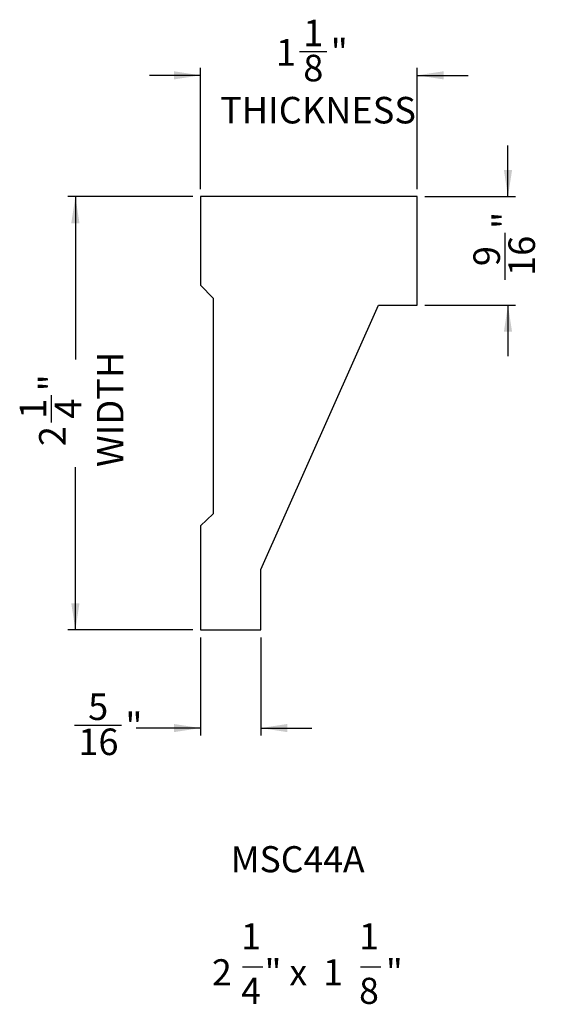
# Model space of a CAD drawing. Units: inches. Extents: x 2.74 to 5.46, y 4.6 to 9.71.
import ezdxf

# ---------------------------------------------------------------- set-up
doc = ezdxf.new("R2010")
doc.units = ezdxf.units.IN
doc.header["$MEASUREMENT"] = 0
doc.layers.add('FORMAT', color=7, linetype='Continuous')
doc.styles.add('SLDTEXTSTYLE0', font='TXT', dxfattribs={"width": 0.75})
doc.styles.add('SLDTEXTSTYLE1', font='TXT', dxfattribs={"width": 0.7})
doc.styles.add('SLDTEXTSTYLE2', font='TXT', dxfattribs={"width": 0.6})
doc.dimstyles.new('SLDDIMSTYLE0', dxfattribs={"dimtxt": 0.137795, "dimasz": 0.137795, "dimexe": 0, "dimexo": 0.0625, "dimgap": 0.034449, "dimtad": 0, "dimdec": 6, "dimrnd": 1e-09, "dimzin": 12, "dimdsep": 46, "dimlunit": 5, "dimtxsty": 'SLDTEXTSTYLE0', "dimsah": 1, "dimcen": 0.09, "dimadec": 0, "dimazin": 3, "dimtfac": 1, "dimtofl": 0, "dimtmove": 0, "dimatfit": 3, "dimfxl": 0, "dimfrac": 2, "dimtolj": 1, "dimtzin": 12, "dimarcsym": 0})
doc.dimstyles.new('SLDDIMSTYLE1', dxfattribs={"dimtxt": 0.137795, "dimasz": 0.137795, "dimexe": 0, "dimexo": 0.0625, "dimgap": 0.034449, "dimtad": 0, "dimdec": 6, "dimrnd": 1e-09, "dimzin": 12, "dimdsep": 46, "dimlunit": 5, "dimtxsty": 'SLDTEXTSTYLE0', "dimsah": 1, "dimcen": 0.09, "dimadec": 0, "dimazin": 3, "dimtfac": 1, "dimtmove": 0, "dimatfit": 0, "dimfxl": 0, "dimfrac": 2, "dimtolj": 1, "dimtzin": 12, "dimarcsym": 0})

# ---------------------------------------------------------------- blocks, each defined once
blk = doc.blocks.new('_D')
at = {"layer": 'FORMAT'}
for p, q in [((3.6409, 8.7906), (2.9917, 8.7906)), ((3.0311, 8.7906), (3.0311, 7.9448)), ((2.9075, 7.6169), (2.9075, 7.7591)), ((3.0311, 6.5406), (3.0311, 7.3863)), ((3.6409, 6.5406), (2.9917, 6.5406))]:
    blk.add_line(p, q, dxfattribs=at)
for points in [[(3.0311, 8.7906), (3.0099, 8.6528), (3.0523, 8.6528)], [(3.0311, 6.5406), (3.0523, 6.6784), (3.0099, 6.6784)]]:
    blk.add_solid(points, dxfattribs=at)
at = {"layer": 'FORMAT', "char_height": 0.1378, "attachment_point": 1, "rotation": 90, "style": 'SLDTEXTSTYLE0'}
for s, insert in [('WIDTH', (3.143, 7.3863)), ('"', (2.8427, 7.7793)), ('1', (2.742, 7.6371)), ('4', (2.9242, 7.6371)), ('2', (2.8427, 7.4949))]:
    blk.add_mtext(s, dxfattribs=dict(at, insert=insert))
blk = doc.blocks.new('_D_1')
at = {"layer": 'FORMAT'}
for p, q in [((4.1942, 9.544), (4.3364, 9.544)), ((3.6803, 8.8299), (3.6803, 9.4599)), ((4.8053, 8.8299), (4.8053, 9.4599)), ((3.6803, 9.4205), (3.4153, 9.4205)), ((4.8053, 9.4205), (5.0703, 9.4205))]:
    blk.add_line(p, q, dxfattribs=at)
for points in [[(3.6803, 9.4205), (3.5425, 9.4417), (3.5425, 9.3993)], [(4.8053, 9.4205), (4.9431, 9.3993), (4.9431, 9.4417)]]:
    blk.add_solid(points, dxfattribs=at)
at = {"layer": 'FORMAT', "char_height": 0.1378, "attachment_point": 1, "style": 'SLDTEXTSTYLE0'}
for s, insert in [('1', (4.2144, 9.7095)), ('"', (4.3566, 9.6088)), ('1', (4.0722, 9.6088)), ('8', (4.2144, 9.5273)), ('THICKNESS', (3.7825, 9.3085))]:
    blk.add_mtext(s, dxfattribs=dict(at, insert=insert))
blk = doc.blocks.new('_D_2')
at = {"layer": 'FORMAT'}
for p, q in [((5.2772, 8.7906), (5.2772, 9.0556)), ((4.8447, 8.7906), (5.3166, 8.7906)), ((5.2631, 8.3585), (5.2631, 8.6025)), ((4.8447, 8.2272), (5.3166, 8.2272)), ((5.2772, 8.2272), (5.2772, 7.9622))]:
    blk.add_line(p, q, dxfattribs=at)
for points in [[(5.2772, 8.7906), (5.2984, 8.9284), (5.2561, 8.9284)], [(5.2772, 8.2272), (5.2561, 8.0894), (5.2984, 8.0894)]]:
    blk.add_solid(points, dxfattribs=at)
at = {"layer": 'FORMAT', "char_height": 0.1378, "attachment_point": 1, "rotation": 90, "style": 'SLDTEXTSTYLE0'}
for s, insert in [('"', (5.1983, 8.6227)), ('16', (5.2798, 8.3787)), ('9', (5.0976, 8.4296))]:
    blk.add_mtext(s, dxfattribs=dict(at, insert=insert))
blk = doc.blocks.new('_D_3')
at = {"layer": 'FORMAT'}
for p, q in [((3.6803, 6.5012), (3.6803, 5.9916)), ((3.9941, 6.5012), (3.9941, 5.9916)), ((3.0262, 6.0451), (3.2702, 6.0451)), ((3.6803, 6.0309), (3.3472, 6.0309)), ((3.9941, 6.0309), (4.2591, 6.0309))]:
    blk.add_line(p, q, dxfattribs=at)
for points in [[(3.6803, 6.0309), (3.5425, 6.0521), (3.5425, 6.0097)], [(3.9941, 6.0309), (4.1319, 6.0097), (4.1319, 6.0521)]]:
    blk.add_solid(points, dxfattribs=at)
at = {"layer": 'FORMAT', "char_height": 0.1378, "attachment_point": 1, "style": 'SLDTEXTSTYLE0'}
for s, insert in [('5', (3.0973, 6.2106)), ('"', (3.2904, 6.1099)), ('16', (3.0464, 6.0284))]:
    blk.add_mtext(s, dxfattribs=dict(at, insert=insert))
blk = doc.blocks.new('SW_NOTE_0')
at = {"layer": 'FORMAT', "color": 0}
for p, q in [((0.0142, -0.4516), (0.1205, -0.4516)), ((0.6266, -0.4516), (0.7329, -0.4516))]:
    blk.add_line(p, q, dxfattribs=at)
at = {"layer": 'FORMAT', "color": 0, "attachment_point": 2}
for s, insert, char_height, style in [('MSC44A', (0.3005, 0.1746), 0.13542, 'SLDTEXTSTYLE1'), ('1', (0.0586, -0.2259), 0.1354, 'SLDTEXTSTYLE1'), ('1', (0.671, -0.2259), 0.1354, 'SLDTEXTSTYLE1'), ('" x  1', (0.3321, -0.4126), 0.13542, 'SLDTEXTSTYLE2'), ('"', (0.8027, -0.4126), 0.1354, 'SLDTEXTSTYLE1'), ('2', (-0.0931, -0.4126), 0.1354, 'SLDTEXTSTYLE1'), ('4', (0.0586, -0.5088), 0.1354, 'SLDTEXTSTYLE1'), ('8', (0.671, -0.5088), 0.1354, 'SLDTEXTSTYLE1')]:
    blk.add_mtext(s, dxfattribs=dict(at, insert=insert, char_height=char_height, style=style))

msp = doc.modelspace()

# ---------------------------------------------------------------- linework, layer by layer
at = {"color": 7, "linetype": 'Continuous', "lineweight": 25}
for p, q in [((3.6803092, 8.790561), (3.6803092, 8.3305591)), ((4.80531, 8.790561), (3.6803092, 8.790561)), ((4.80531, 8.2272197), (4.80531, 8.790561)), ((3.6803092, 8.3305591), (3.7470682, 8.2638951)), ((3.7470682, 8.2638951), (3.7470682, 7.1438857)), ((3.994098, 6.8538871), (4.605006, 8.2272197)), ((4.605006, 8.2272197), (4.80531, 8.2272197)), ((3.7470682, 7.1438857), (3.6803092, 7.0805583)), ((3.6803092, 7.0805583), (3.6803092, 6.5405596)), ((3.994098, 6.5405596), (3.994098, 6.8538871)), ((3.6803092, 6.5405596), (3.994098, 6.5405596))]:
    msp.add_line(p, q, dxfattribs=at)

# ---------------------------------------------------------------- block references
at = {"layer": 'FORMAT'}
msp.add_blockref('SW_NOTE_0', (3.8845824, 5.2429098), dxfattribs=at)

# ---------------------------------------------------------------- dimensions: what is measured, and where the dimension line sits
dim = msp.add_linear_dim(base=(4.80531, 9.4204823), p1=(3.6803092, 8.790561), p2=(4.80531, 8.790561), text='<>\\PTHICKNESS', dimstyle='SLDDIMSTYLE1', dxfattribs=at)
dim.commit()
dim.dimension.update_dxf_attribs({"geometry": '_D_1', "text_midpoint": (4.2428096, 9.4204823), "dimtype": 160})
dim = msp.add_linear_dim(base=(5.2772495, 8.790561), p1=(4.80531, 8.2272197), p2=(4.80531, 8.790561), angle=90, dimstyle='SLDDIMSTYLE1', dxfattribs=at)
dim.commit()
dim.dimension.update_dxf_attribs({"geometry": '_D_2', "text_midpoint": (5.2772495, 8.5088904), "dimtype": 160})
dim = msp.add_linear_dim(base=(3.0310562, 6.5405596), p1=(3.6803092, 8.790561), p2=(3.6803092, 6.5405596), angle=90, text='<>\\PWIDTH', dimstyle='SLDDIMSTYLE0', dxfattribs=at)
dim.commit()
dim.dimension.update_dxf_attribs({"geometry": '_D', "text_midpoint": (3.0310562, 7.6655603), "dimtype": 160})
dim = msp.add_linear_dim(base=(3.994098, 6.0309262), p1=(3.6803092, 6.5405596), p2=(3.994098, 6.5405596), dimstyle='SLDDIMSTYLE1', dxfattribs=at)
dim.commit()
dim.dimension.update_dxf_attribs({"geometry": '_D_3', "text_midpoint": (3.1765923, 6.0309262), "dimtype": 160})

doc.saveas('drawing.dxf')
